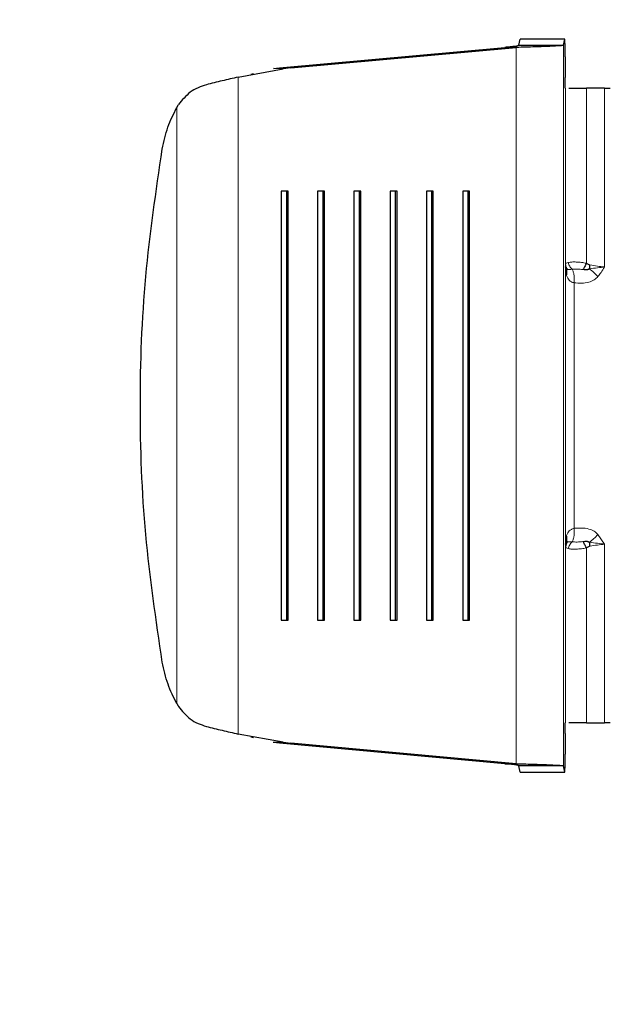
# Model space of a CAD drawing. Units: millimetres. Extents: x 0 to 210, y 0 to 297.
# Drawn here: x 52 to 53, y 140 to 142 of the extents above; entities that cross this region are included whole.
import ezdxf

# ---------------------------------------------------------------- set-up
doc = ezdxf.new("R2010")
doc.units = ezdxf.units.MM
doc.styles.add('SLDTEXTSTYLE0', font='TXT', dxfattribs={"width": 0.75})
doc.dimstyles.new('SLDDIMSTYLE0', dxfattribs={"dimtxt": 3.5, "dimasz": 3.302, "dimexe": 0, "dimexo": 0.0625, "dimgap": 0.875, "dimtad": 1, "dimlfac": 20, "dimrnd": 1e-09, "dimzin": 12, "dimdsep": 46, "dimtxsty": 'SLDTEXTSTYLE0', "dimsah": 1, "dimcen": 0.09, "dimadec": 0, "dimazin": 3, "dimtfac": 1, "dimtofl": 0, "dimtmove": 0, "dimatfit": 3, "dimfxl": 0, "dimfrac": 2, "dimtolj": 1, "dimtzin": 12, "dimarcsym": 0})

# ---------------------------------------------------------------- blocks, each defined once
blk = doc.blocks.new('_D_6')
at = {"color": 7, "linetype": 'Continuous', "lineweight": 0}
for p, q in [((56.3987, 161.5016), (40.9398, 161.5016)), ((41.9398, 161.5016), (41.9398, 138.7016)), ((56.3987, 138.7016), (40.9398, 138.7016))]:
    blk.add_line(p, q, dxfattribs=at)
at = {"color": 7, "linetype": 'Continuous', "lineweight": 18}
for points in [[(41.9398, 161.5016), (41.4398, 158.1996), (42.4398, 158.1996)], [(41.9398, 138.7016), (42.4398, 142.0036), (41.4398, 142.0036)]]:
    blk.add_solid(points, dxfattribs=at)
at = {"color": 7, "linetype": 'Continuous', "lineweight": 18, "insert": (37.4281, 146.2225), "char_height": 3.5, "attachment_point": 1, "rotation": 90, "style": 'SLDTEXTSTYLE0'}
blk.add_mtext('456', dxfattribs=at)

msp = doc.modelspace()

# ---------------------------------------------------------------- linework, layer by layer
at = {"color": 7, "linetype": 'Continuous', "lineweight": 25}
for p, q in [((53.00074, 142.2341), (53.00447, 142.25146)), ((53.12945, 142.25146), (53.00447, 142.25146)), ((53.12572, 142.2341), (53.12945, 142.25146)), ((53.12987, 142.24837), (53.12986, 142.24837)), ((52.33153, 142.1711), (52.96177, 142.22816)), ((52.36372, 142.1711), (52.99396, 142.22816)), ((52.99396, 142.22816), (52.96177, 142.22816)), ((53.00074, 142.2341), (53.12572, 142.2341)), ((53.13047, 142.20165), (53.13047, 142.14415)), ((52.21598, 142.14521), (52.34225, 142.16829)), ((52.31461, 142.16902), (52.33153, 142.1711)), ((52.34225, 142.16829), (52.31461, 142.16902)), ((52.36372, 142.1711), (52.34225, 142.16829)), ((52.25867, 142.15452), (52.25144, 142.15284)), ((53.13104, 142.11415), (53.1318, 142.11415)), ((53.24044, 142.11415), (53.25649, 142.11415)), ((52.04459, 142.05988), (52.0483, 142.06633)), ((52.0483, 142.06633), (52.04967, 142.0686)), ((52.35609, 141.82665), (52.33676, 141.82665)), ((52.33676, 141.82665), (52.33676, 140.62665)), ((52.35223, 140.62665), (52.35223, 141.82665)), ((52.35609, 140.62665), (52.35609, 141.82665)), ((52.45755, 141.82665), (52.43822, 141.82665)), ((52.43822, 141.82665), (52.43822, 140.62665)), ((52.45369, 140.62665), (52.45369, 141.82665)), ((52.45755, 140.62665), (52.45755, 141.82665)), ((52.55901, 141.82665), (52.53968, 141.82665)), ((52.53968, 141.82665), (52.53968, 140.62665)), ((52.55515, 140.62665), (52.55515, 141.82665)), ((52.55901, 140.62665), (52.55901, 141.82665)), ((52.66047, 141.82665), (52.64114, 141.82665)), ((52.64114, 141.82665), (52.64114, 140.62665)), ((52.65661, 140.62665), (52.65661, 141.82665)), ((52.66047, 140.62665), (52.66047, 141.82665)), ((52.76193, 141.82665), (52.7426, 141.82665)), ((52.7426, 141.82665), (52.7426, 140.62665)), ((52.75807, 140.62665), (52.75807, 141.82665)), ((52.76193, 140.62665), (52.76193, 141.82665)), ((52.86339, 141.82665), (52.84406, 141.82665)), ((52.84406, 141.82665), (52.84406, 140.62665)), ((52.85952, 140.62665), (52.85952, 141.82665)), ((52.86339, 140.62665), (52.86339, 141.82665)), ((53.13379, 141.6096), (53.13114, 141.61415)), ((53.13114, 140.83914), (53.1338, 140.84371)), ((53.19943, 140.83352), (53.18984, 140.82863)), ((52.33676, 140.62665), (52.35609, 140.62665)), ((52.43822, 140.62665), (52.45755, 140.62665)), ((52.53968, 140.62665), (52.55901, 140.62665)), ((52.64114, 140.62665), (52.66047, 140.62665)), ((52.7426, 140.62665), (52.76193, 140.62665)), ((52.84406, 140.62665), (52.86339, 140.62665)), ((52.04459, 140.3934), (52.0483, 140.38696)), ((52.0483, 140.38696), (52.04967, 140.38469)), ((53.1318, 140.33915), (53.13104, 140.33915)), ((53.25649, 140.33915), (53.24044, 140.33915)), ((52.3421, 140.28502), (52.21598, 140.30808)), ((52.25143, 140.30045), (52.25868, 140.29877)), ((53.13047, 140.30915), (53.13047, 140.25165)), ((52.3421, 140.28502), (52.31408, 140.28435)), ((52.33153, 140.28219), (52.31408, 140.28435)), ((52.96177, 140.22513), (52.33153, 140.28219)), ((52.3421, 140.28502), (52.36372, 140.28219)), ((52.99396, 140.22513), (52.36372, 140.28219)), ((52.96177, 140.22513), (52.99396, 140.22513)), ((53.12572, 140.2192), (53.00074, 140.2192)), ((53.00447, 140.20184), (53.00074, 140.2192)), ((53.12945, 140.20184), (53.12572, 140.2192)), ((53.00447, 140.20184), (53.12945, 140.20184))]:
    msp.add_line(p, q, dxfattribs=at)
at = {"color": 8, "linetype": 'Continuous', "lineweight": 18}
for p, q in [((52.99396, 142.22816), (52.99396, 140.22513)), ((53.12572, 140.2192), (53.12572, 142.2341)), ((52.33153, 142.1711), (52.36372, 142.1711)), ((52.21598, 140.30808), (52.21598, 142.14521)), ((53.1318, 142.11415), (53.1318, 141.62173)), ((53.18984, 142.11415), (53.18984, 141.62466)), ((53.24044, 141.61415), (53.24044, 142.11415)), ((52.04459, 142.05988), (52.04459, 140.3934)), ((53.13169, 141.61936), (53.13114, 141.61415)), ((53.13114, 140.83914), (53.13114, 141.61415)), ((53.13114, 141.61415), (53.13459, 141.58995)), ((53.1318, 141.62173), (53.13169, 141.61936)), ((53.15544, 140.88361), (53.15544, 141.56968)), ((53.24044, 140.83915), (53.22233, 140.86584)), ((53.13459, 140.86334), (53.13114, 140.83914)), ((53.13114, 140.83914), (53.13169, 140.83391)), ((53.24044, 140.33915), (53.24044, 140.83915)), ((53.13169, 140.83391), (53.1318, 140.83157)), ((53.1318, 140.83157), (53.1318, 140.33915)), ((53.18984, 140.82863), (53.18984, 140.33915)), ((52.36372, 140.28219), (52.33153, 140.28219))]:
    msp.add_line(p, q, dxfattribs=at)
at = {"color": 7, "linetype": 'Continuous', "lineweight": 25}
for points, knots in [([(53.13047, 142.20165), (53.13047, 142.20522), (53.13046, 142.21224), (53.1304, 142.22221), (53.1303, 142.23114), (53.13017, 142.23879), (53.13001, 142.24494), (53.12984, 142.24925), (53.12965, 142.2517), (53.12952, 142.25154), (53.12945, 142.25146)], [0, 0, 0, 0, 0.1294606, 0.2540369, 0.3775957, 0.5012661, 0.6248129, 0.7475141, 0.8714531, 1, 1, 1, 1]), ([(53.00074, 142.2341), (53.0001, 142.2336), (52.99883, 142.23261), (52.99022, 142.23113), (52.97775, 142.22965), (52.9671, 142.22866), (52.96177, 142.22816)], [0, 0, 0, 0, 0.2499933, 0.4999963, 0.7499941, 1, 1, 1, 1]), ([(53.12572, 142.2341), (53.12357, 142.2336), (53.11927, 142.23261), (53.09014, 142.23113), (53.048, 142.22965), (53.01197, 142.22866), (52.99396, 142.22816)], [0, 0, 0, 0, 0.2499997, 0.4999961, 0.749995, 1, 1, 1, 1]), ([(52.21598, 142.14521), (52.20123, 142.14177), (52.17163, 142.13488), (52.14206, 142.12744), (52.12723, 142.12371)], [0, 0, 0, 0, 0.4983126, 1, 1, 1, 1]), ([(53.13104, 142.11415), (53.13096, 142.11458), (53.13082, 142.11544), (53.13063, 142.12247), (53.1305, 142.13227), (53.13048, 142.14017), (53.13047, 142.14415)], [0, 0, 0, 0, 0.25159151, 0.49891192, 0.7476297, 1, 1, 1, 1]), ([(52.12723, 142.12371), (52.11933, 142.12121), (52.10306, 142.11606), (52.07466, 142.0994), (52.0596, 142.08084), (52.04967, 142.0686)], [0, 0, 0, 0, 0.2430846, 0.5008165, 1, 1, 1, 1]), ([(53.14055, 142.11415), (53.14129, 142.11415), (53.14468, 142.11415), (53.15578, 142.11415), (53.17217, 142.11415), (53.18395, 142.11415), (53.18984, 142.11415)], [0, 0, 0, 0, 0.0852153, 0.3901386, 0.6950574, 1, 1, 1, 1]), ([(53.24044, 142.11415), (53.23244, 142.11415), (53.21643, 142.11415), (53.1987, 142.11415), (53.18984, 142.11415)], [0, 0, 0, 0, 0.5000158, 1, 1, 1, 1]), ([(52.00415, 141.94397), (52.00868, 141.96495), (52.0177, 142.00671), (52.03566, 142.04221), (52.04459, 142.05988)], [0, 0, 0, 0, 0.5023278, 1, 1, 1, 1]), ([(52.00415, 140.50932), (51.9866, 140.62776), (51.95154, 140.86437), (51.93827, 141.22691), (51.95158, 141.58931), (51.98661, 141.82567), (52.00415, 141.94397)], [0, 0, 0, 0, 0.2504328, 0.5002506, 0.7498671, 1, 1, 1, 1]), ([(53.18983, 141.62466), (53.18906, 141.62298), (53.18751, 141.61958), (53.18504, 141.61473), (53.1826, 141.61032), (53.18114, 141.60803), (53.18041, 141.6069)], [0, 0, 0, 0, 0.247376, 0.5007229, 0.7537399, 1, 1, 1, 1]), ([(53.19798, 141.60903), (53.19789, 141.60884), (53.19778, 141.60863), (53.19724, 141.60793), (53.19543, 141.60727), (53.19017, 141.6052), (53.1847, 141.60615), (53.18041, 141.6069)], [0, 0, 0, 0, 0.036208, 0.0415069, 0.1507071, 0.3336014, 1, 1, 1, 1]), ([(53.18984, 141.62466), (53.19203, 141.6233), (53.19511, 141.62139), (53.19852, 141.62012), (53.1995, 141.61976)], [0, 0, 0, 0, 0.71385755, 1, 1, 1, 1]), ([(53.1995, 141.61976), (53.19925, 141.6179), (53.19874, 141.61419), (53.19824, 141.61075), (53.19798, 141.60903)], [0, 0, 0, 0, 0.4999984, 1, 1, 1, 1]), ([(53.13788, 140.84596), (53.13617, 140.84382), (53.1327, 140.83949), (53.1321, 140.83423), (53.1318, 140.83157)], [0, 0, 0, 0, 0.4955803, 1, 1, 1, 1]), ([(53.18041, 140.8464), (53.18435, 140.84689), (53.18895, 140.84748), (53.19352, 140.84684), (53.1943, 140.84655), (53.19484, 140.84633), (53.19581, 140.84585), (53.19678, 140.84546), (53.19741, 140.84507), (53.19761, 140.8448), (53.19777, 140.84453), (53.19788, 140.84436), (53.19791, 140.84431)], [0, 0, 0, 0, 0.6347305, 0.7438363, 0.7472172, 0.7734173, 0.8432458, 0.9300597, 0.9464065, 0.9654056, 0.9885113, 1, 1, 1, 1]), ([(53.18984, 140.82863), (53.18907, 140.83031), (53.18751, 140.83371), (53.18504, 140.83857), (53.1826, 140.84297), (53.18114, 140.84527), (53.18041, 140.8464)], [0, 0, 0, 0, 0.2474121, 0.5006902, 0.7536966, 1, 1, 1, 1]), ([(53.19791, 140.84431), (53.19816, 140.8427), (53.19868, 140.83925), (53.19917, 140.83551), (53.19943, 140.83352)], [0, 0, 0, 0, 0.4668776, 1, 1, 1, 1]), ([(52.04459, 140.3934), (52.03567, 140.41102), (52.01771, 140.44652), (52.00869, 140.48828), (52.00415, 140.50932)], [0, 0, 0, 0, 0.4964505, 1, 1, 1, 1]), ([(52.04967, 140.38469), (52.0596, 140.37245), (52.07466, 140.35389), (52.10306, 140.33723), (52.11933, 140.33208), (52.12723, 140.32958)], [0, 0, 0, 0, 0.4991837, 0.756914, 1, 1, 1, 1]), ([(52.12723, 140.32958), (52.14206, 140.32585), (52.17163, 140.31841), (52.20123, 140.31152), (52.21598, 140.30808)], [0, 0, 0, 0, 0.5016874, 1, 1, 1, 1]), ([(53.13047, 140.30915), (53.13048, 140.31311), (53.1305, 140.32098), (53.13063, 140.33077), (53.13081, 140.33784), (53.13096, 140.33871), (53.13104, 140.33915)], [0, 0, 0, 0, 0.2516018, 0.4989, 0.7476276, 1, 1, 1, 1]), ([(53.18984, 140.33915), (53.18395, 140.33915), (53.17217, 140.33915), (53.15578, 140.33915), (53.14468, 140.33915), (53.14129, 140.33915), (53.14055, 140.33915)], [0, 0, 0, 0, 0.3049426, 0.6098614, 0.9147847, 1, 1, 1, 1]), ([(53.18984, 140.33915), (53.1987, 140.33915), (53.21643, 140.33915), (53.23244, 140.33915), (53.24044, 140.33915)], [0, 0, 0, 0, 0.4999842, 1, 1, 1, 1]), ([(53.12945, 140.20184), (53.12952, 140.20175), (53.12965, 140.20159), (53.12984, 140.20408), (53.13002, 140.20844), (53.13017, 140.21464), (53.1303, 140.2223), (53.1304, 140.23121), (53.13046, 140.24112), (53.13047, 140.2481), (53.13047, 140.25165)], [0, 0, 0, 0, 0.1294675, 0.2540436, 0.3776003, 0.5012722, 0.6248092, 0.7475093, 0.8714538, 1, 1, 1, 1]), ([(53.00074, 140.2192), (53.0001, 140.21969), (52.99883, 140.22068), (52.99022, 140.22216), (52.97775, 140.22365), (52.9671, 140.22464), (52.96177, 140.22513)], [0, 0, 0, 0, 0.24999475, 0.49999531, 0.74999264, 1, 1, 1, 1]), ([(52.99396, 140.22513), (53.01197, 140.22464), (53.048, 140.22365), (53.09014, 140.22216), (53.11927, 140.22068), (53.12357, 140.21969), (53.12572, 140.2192)], [0, 0, 0, 0, 0.25000509, 0.50000402, 0.75000018, 1, 1, 1, 1])]:
    msp.add_open_spline(points, degree=3, knots=knots, dxfattribs=at)
at = {"color": 8, "linetype": 'Continuous', "lineweight": 18}
for points, knots in [([(53.13379, 141.6096), (53.13309, 141.61146), (53.13191, 141.61462), (53.13175, 141.61799), (53.13169, 141.61936)], [0, 0, 0, 0, 0.590331, 1, 1, 1, 1]), ([(53.13984, 141.62678), (53.13745, 141.62611), (53.13294, 141.62485), (53.13216, 141.62272), (53.1318, 141.62173)], [0, 0, 0, 0, 0.530848, 1, 1, 1, 1]), ([(53.13788, 141.60733), (53.13615, 141.6095), (53.13269, 141.61382), (53.13209, 141.61909), (53.1318, 141.62173)], [0, 0, 0, 0, 0.5001295, 1, 1, 1, 1]), ([(53.13379, 141.6096), (53.1346, 141.60652), (53.13625, 141.60027), (53.13515, 141.59342), (53.13459, 141.58995)], [0, 0, 0, 0, 0.492344, 1, 1, 1, 1]), ([(53.13788, 141.60733), (53.137, 141.6074), (53.13548, 141.60752), (53.13428, 141.60899), (53.13379, 141.6096)], [0, 0, 0, 0, 0.5843464, 1, 1, 1, 1]), ([(53.15046, 141.60775), (53.14793, 141.60761), (53.14278, 141.60732), (53.13954, 141.60733), (53.13789, 141.60733)], [0, 0, 0, 0, 0.4901507, 1, 1, 1, 1]), ([(53.13984, 141.62678), (53.14276, 141.62727), (53.14873, 141.62826), (53.16164, 141.62819), (53.17591, 141.62731), (53.18536, 141.62551), (53.18984, 141.62466)], [0, 0, 0, 0, 0.2467091, 0.503477, 0.7652413, 1, 1, 1, 1]), ([(53.15046, 141.60775), (53.14913, 141.60896), (53.14644, 141.6114), (53.14327, 141.61613), (53.1409, 141.62133), (53.14019, 141.62498), (53.13984, 141.62678)], [0, 0, 0, 0, 0.2468572, 0.5000107, 0.7532549, 1, 1, 1, 1]), ([(53.18041, 141.6069), (53.17772, 141.60726), (53.17222, 141.60799), (53.16156, 141.60846), (53.1549, 141.60803), (53.15046, 141.60775)], [0, 0, 0, 0, 0.2420421, 0.4949833, 1, 1, 1, 1]), ([(53.15046, 141.60775), (53.15153, 141.60529), (53.15371, 141.60031), (53.15555, 141.59085), (53.1563, 141.5805), (53.15572, 141.57326), (53.15544, 141.56968)], [0, 0, 0, 0, 0.246909, 0.4998916, 0.7529166, 1, 1, 1, 1]), ([(53.24044, 141.61415), (53.23419, 141.61342), (53.22082, 141.61185), (53.20592, 141.61001), (53.19798, 141.60903)], [0, 0, 0, 0, 0.467284, 1, 1, 1, 1]), ([(53.22233, 141.58745), (53.21862, 141.59141), (53.21128, 141.59923), (53.20238, 141.60579), (53.19798, 141.60903)], [0, 0, 0, 0, 0.5059584, 1, 1, 1, 1]), ([(53.1995, 141.61976), (53.20668, 141.61869), (53.22106, 141.61653), (53.23398, 141.61494), (53.24044, 141.61415)], [0, 0, 0, 0, 0.4995934, 1, 1, 1, 1]), ([(53.22233, 141.58745), (53.22531, 141.59131), (53.23183, 141.59975), (53.23741, 141.60908), (53.24044, 141.61415)], [0, 0, 0, 0, 0.4564408, 1, 1, 1, 1]), ([(53.13459, 141.58995), (53.13663, 141.58521), (53.13963, 141.57822), (53.14775, 141.57249), (53.15285, 141.57063), (53.15544, 141.56968)], [0, 0, 0, 0, 0.50719319, 0.74932607, 1, 1, 1, 1]), ([(53.15544, 141.56968), (53.1695, 141.56893), (53.18868, 141.56791), (53.21142, 141.57687), (53.21884, 141.58407), (53.22233, 141.58745)], [0, 0, 0, 0, 0.5922799, 0.8082038, 1, 1, 1, 1]), ([(53.15544, 140.88361), (53.15285, 140.88266), (53.14775, 140.8808), (53.13963, 140.87508), (53.13663, 140.86808), (53.13459, 140.86334)], [0, 0, 0, 0, 0.2506692, 0.4927954, 1, 1, 1, 1]), ([(53.15544, 140.88361), (53.15572, 140.88003), (53.15629, 140.8728), (53.15554, 140.86244), (53.1537, 140.85299), (53.15153, 140.84801), (53.15045, 140.84554)], [0, 0, 0, 0, 0.2470611, 0.5000977, 0.7530863, 1, 1, 1, 1]), ([(53.22233, 140.86584), (53.21884, 140.86922), (53.21142, 140.87641), (53.18868, 140.88539), (53.1695, 140.88436), (53.15544, 140.88361)], [0, 0, 0, 0, 0.1916757, 0.4077137, 1, 1, 1, 1]), ([(53.19791, 140.84431), (53.20237, 140.84759), (53.21129, 140.85414), (53.21865, 140.86194), (53.22233, 140.86584)], [0, 0, 0, 0, 0.5000336, 1, 1, 1, 1]), ([(53.13379, 140.84371), (53.13318, 140.84212), (53.13198, 140.83895), (53.13179, 140.83558), (53.13169, 140.83391)], [0, 0, 0, 0, 0.5037859, 1, 1, 1, 1]), ([(53.1338, 140.84371), (53.13462, 140.84683), (53.13626, 140.85309), (53.13515, 140.85992), (53.13459, 140.86334)], [0, 0, 0, 0, 0.4999838, 1, 1, 1, 1]), ([(53.1338, 140.84371), (53.13429, 140.84432), (53.13548, 140.84578), (53.137, 140.8459), (53.13788, 140.84596)], [0, 0, 0, 0, 0.4147801, 1, 1, 1, 1]), ([(53.13788, 140.84596), (53.13954, 140.84597), (53.14278, 140.84598), (53.14793, 140.84569), (53.15045, 140.84554)], [0, 0, 0, 0, 0.51012838, 1, 1, 1, 1]), ([(53.1398, 140.82652), (53.14015, 140.82832), (53.14086, 140.83197), (53.14325, 140.83717), (53.14643, 140.84189), (53.14912, 140.84434), (53.15045, 140.84554)], [0, 0, 0, 0, 0.2467717, 0.5000417, 0.7532212, 1, 1, 1, 1]), ([(53.15045, 140.84554), (53.15489, 140.84526), (53.16156, 140.84483), (53.17222, 140.84531), (53.17772, 140.84604), (53.18041, 140.8464)], [0, 0, 0, 0, 0.5050829, 0.7578819, 1, 1, 1, 1]), ([(53.19791, 140.84431), (53.20582, 140.84332), (53.22074, 140.84144), (53.23414, 140.83988), (53.24044, 140.83915)], [0, 0, 0, 0, 0.5297653, 1, 1, 1, 1]), ([(53.24044, 140.83915), (53.23395, 140.83835), (53.22101, 140.83676), (53.20661, 140.8346), (53.19943, 140.83352)], [0, 0, 0, 0, 0.5014561, 1, 1, 1, 1]), ([(53.1318, 140.83157), (53.13215, 140.83058), (53.13292, 140.82845), (53.1374, 140.82719), (53.1398, 140.82652)], [0, 0, 0, 0, 0.4639262, 1, 1, 1, 1]), ([(53.18984, 140.82863), (53.18532, 140.82777), (53.1758, 140.82597), (53.16149, 140.82509), (53.14863, 140.82504), (53.1427, 140.82603), (53.1398, 140.82652)], [0, 0, 0, 0, 0.2368483, 0.4988858, 0.7546668, 1, 1, 1, 1])]:
    msp.add_open_spline(points, degree=3, knots=knots, dxfattribs=at)

# ---------------------------------------------------------------- dimensions: what is measured, and where the dimension line sits
at = {"color": 7, "linetype": 'Continuous', "lineweight": 18}
dim = msp.add_linear_dim(base=(41.93984, 138.70165), p1=(57.3987, 161.50165), p2=(57.3987, 138.70165), angle=90, dimstyle='SLDDIMSTYLE0', dxfattribs=at)
dim.commit()
dim.dimension.update_dxf_attribs({"geometry": '_D_6', "text_midpoint": (41.93984, 150.10165), "dimtype": 160})

doc.saveas('drawing.dxf')
